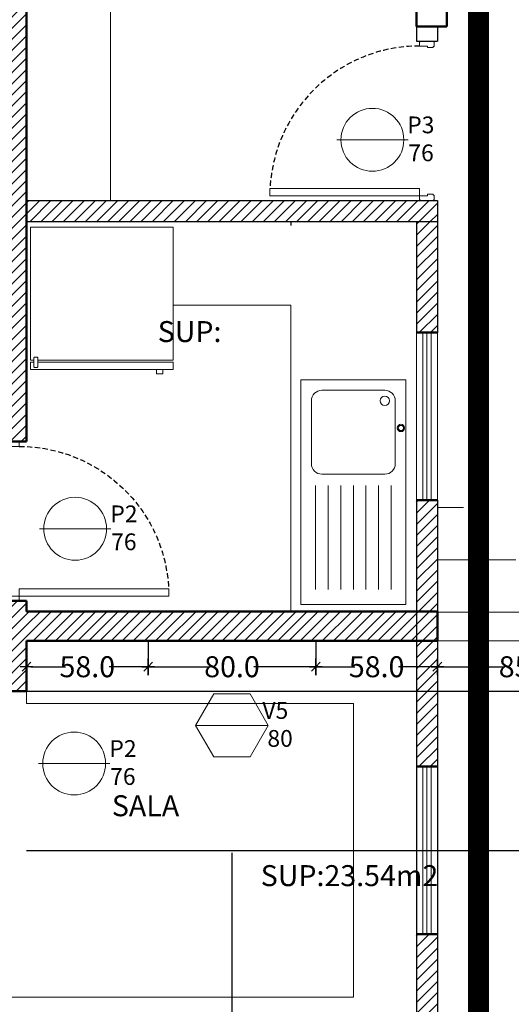
# Model space of a CAD drawing. Units: centimetres. Extents: x 0 to 169511, y -53724 to -15457.
# Drawn here: x 56467 to 56702, y -38894 to -38424 of the extents above; entities that cross this region are included whole.
import ezdxf

# ---------------------------------------------------------------- set-up
doc = ezdxf.new("R2010")
doc.units = ezdxf.units.CM
doc.header["$MEASUREMENT"] = 0
for name, pattern in [('DASHED2', [0.375, 0.25, -0.125]), ('HIDDEN', [0.375, 0.25, -0.125]), ('RAYITAS', [0.375, 0.25, -0.125])]:
    doc.linetypes.add(name, pattern=pattern)
for name, color, linetype, lineweight in [('.002', 2, 'Continuous', 20), ('0.1 COTAS', 52, 'Continuous', 13), ('0.1 MUEBLES', 253, 'Continuous', 15), ('0.10 MUEBLES', 253, 'Continuous', 18), ('0.15 HATCHS', 126, 'Continuous', 15), ('0.15 TEXTOS', 200, 'Continuous', 20), ('0.2 VENTANAS', 2, 'Continuous', 20), ('0.2 VENTANAS PUERTAS', 2, 'Continuous', 25), ('0.3 TABIQUERIA', 3, 'Continuous', 30), ('0.5 MUROS', 1, 'Continuous', 50), ('000.1 GENERAL', 252, 'Continuous', 13)]:
    doc.layers.add(name, color=color, linetype=linetype, lineweight=lineweight)
doc.layers.add('0.12 PUNTEADA', color=142, linetype='HIDDEN')
doc.layers.add('COLOR_ NARANJO', color=30, linetype='Continuous')
doc.layers.add('COLOR_ GRIS', color=7, linetype='Continuous', true_color=0xa1a1a1)
doc.styles.add('NICOLAS 2', font='swisscl.ttf')
doc.dimstyles.new('NICO CMS PEQUEÑAS', dxfattribs={"dimtxt": 10, "dimasz": 2, "dimexe": 0.18, "dimexo": 0.0625, "dimgap": 0.09, "dimtad": 0, "dimdec": 1, "dimzin": 0, "dimdsep": 46, "dimtxsty": 'NICOLAS 2', "dimblk": 'CRUZ2', "dimblk1": 'CRUZ2', "dimblk2": 'CRUZ2', "dimcen": 0.09, "dimclrd": 256, "dimclrt": 2, "dimadec": 0, "dimazin": 0, "dimtfac": 1, "dimtdec": 1, "dimtofl": 0, "dimtmove": 1, "dimatfit": 2, "dimldrblk": 'CRUZ2', "dimfxl": 1, "dimtolj": 1, "dimtzin": 0, "dimarcsym": 0})

# ---------------------------------------------------------------- blocks, each defined once
blk = doc.blocks.new('CRUZ2')
at = {"layer": 'COLOR_ NARANJO', "color": 8}
for p, q in [((-1.5, 0), (1.5, 0)), ((0, 2), (0, -2))]:
    blk.add_line(p, q, dxfattribs=at)
at = {"layer": 'COLOR_ NARANJO', "color": 4}
blk.add_lwpolyline([(-1.06, -1.06), (0, 0), (1.06, 1.06)], dxfattribs=at)
blk = doc.blocks.new('*D634')
at = {"layer": '0.1 COTAS', "color": 0, "lineweight": -2}
for p, q in [((56656.39, -38706.72), (56656.39, -39034.84)), ((56470.39, -38920.72), (56470.39, -39034.84))]:
    blk.add_line(p, q, dxfattribs=at)
at = {"layer": '0.1 COTAS', "lineweight": -2}
for p, q in [((56472.39, -39034.66), (56549.97, -39034.66)), ((56654.39, -39034.66), (56576.8, -39034.66))]:
    blk.add_line(p, q, dxfattribs=at)
at = {"layer": '0.1 COTAS', "lineweight": -2, "xscale": 2, "yscale": 2, "zscale": 2, "rotation": 180}
blk.add_blockref('CRUZ2', (56470.39, -39034.66), dxfattribs=at)
at = {"layer": '0.1 COTAS', "lineweight": -2, "xscale": 2, "yscale": 2, "zscale": 2}
blk.add_blockref('CRUZ2', (56656.39, -39034.66), dxfattribs=at)
at = {"layer": '0.1 COTAS', "color": 2, "insert": (56563.39, -39034.66), "char_height": 10, "attachment_point": 5, "style": 'NICOLAS 2'}
blk.add_mtext('\\A1;186.0', dxfattribs=at)
blk = doc.blocks.new('*D635')
at = {"layer": '0.1 COTAS', "color": 0, "lineweight": -2}
for p, q in [((56656.39, -38706.72), (56656.39, -39034.84)), ((56666.39, -38706.72), (56666.39, -39034.84))]:
    blk.add_line(p, q, dxfattribs=at)
at = {"layer": '0.1 COTAS', "lineweight": -2}
for p, q in [((56658.39, -39034.66), (56664.39, -39034.66)), ((56661.39, -39034.66), (56663.47, -39042.5)), ((56663.47, -39042.5), (56663.65, -39042.5))]:
    blk.add_line(p, q, dxfattribs=at)
at = {"layer": '0.1 COTAS', "lineweight": -2, "xscale": 2, "yscale": 2, "zscale": 2, "rotation": 180}
blk.add_blockref('CRUZ2', (56656.39, -39034.66), dxfattribs=at)
at = {"layer": '0.1 COTAS', "lineweight": -2, "xscale": 2, "yscale": 2, "zscale": 2}
blk.add_blockref('CRUZ2', (56666.39, -39034.66), dxfattribs=at)
at = {"layer": '0.1 COTAS', "color": 2, "insert": (56673.93, -39042.5), "char_height": 10, "attachment_point": 5, "style": 'NICOLAS 2'}
blk.add_mtext('\\A1;10.0', dxfattribs=at)
blk = doc.blocks.new('*D636')
at = {"layer": '0.1 COTAS', "color": 0, "lineweight": -2}
for p, q in [((56666.39, -38706.72), (56666.39, -39034.84)), ((56751.39, -38706.72), (56751.39, -39034.84))]:
    blk.add_line(p, q, dxfattribs=at)
at = {"layer": '0.1 COTAS', "lineweight": -2}
for p, q in [((56668.39, -39034.66), (56698.48, -39034.66)), ((56749.39, -39034.66), (56719.29, -39034.66))]:
    blk.add_line(p, q, dxfattribs=at)
at = {"layer": '0.1 COTAS', "lineweight": -2, "xscale": 2, "yscale": 2, "zscale": 2, "rotation": 180}
blk.add_blockref('CRUZ2', (56666.39, -39034.66), dxfattribs=at)
at = {"layer": '0.1 COTAS', "lineweight": -2, "xscale": 2, "yscale": 2, "zscale": 2}
blk.add_blockref('CRUZ2', (56751.39, -39034.66), dxfattribs=at)
at = {"layer": '0.1 COTAS', "color": 2, "insert": (56708.89, -39034.66), "char_height": 10, "attachment_point": 5, "style": 'NICOLAS 2'}
blk.add_mtext('\\A1;85.0', dxfattribs=at)
blk = doc.blocks.new('*D497')
at = {"layer": '0.1 COTAS', "color": 0, "lineweight": -2}
for p, q in [((56956.45, -38720.66), (57056.57, -38720.66)), ((56556.45, -38920.66), (57056.57, -38920.66))]:
    blk.add_line(p, q, dxfattribs=at)
at = {"layer": '0.1 COTAS', "lineweight": -2}
for p, q in [((57056.39, -38722.66), (57056.39, -38807.13)), ((57056.39, -38918.66), (57056.39, -38834.18))]:
    blk.add_line(p, q, dxfattribs=at)
at = {"layer": '0.1 COTAS', "lineweight": -2, "xscale": 2, "yscale": 2, "zscale": 2}
for p, rotation in [((57056.39, -38720.66), 90), ((57056.39, -38920.66), 270)]:
    blk.add_blockref('CRUZ2', p, dxfattribs=dict(at, rotation=rotation))
at = {"layer": '0.1 COTAS', "color": 2, "insert": (57056.39, -38820.66), "char_height": 10, "attachment_point": 5, "rotation": 90, "style": 'NICOLAS 2'}
blk.add_mtext('\\A1;200.0', dxfattribs=at)
blk = doc.blocks.new('*D527')
at = {"layer": '0.1 COTAS', "color": 0, "lineweight": -2}
for p, q in [((56956.45, -38720.66), (57076.57, -38720.66)), ((56470.45, -38744.66), (57076.57, -38744.66))]:
    blk.add_line(p, q, dxfattribs=at)
at = {"layer": '0.1 COTAS', "lineweight": -2}
for p, q in [((57076.39, -38722.66), (57076.39, -38742.66)), ((57076.39, -38732.66), (57084.22, -38730.58)), ((57084.22, -38730.58), (57084.22, -38730.4))]:
    blk.add_line(p, q, dxfattribs=at)
at = {"layer": '0.1 COTAS', "lineweight": -2, "xscale": 2, "yscale": 2, "zscale": 2}
for p, rotation in [((57076.39, -38720.66), 90), ((57076.39, -38744.66), 270)]:
    blk.add_blockref('CRUZ2', p, dxfattribs=dict(at, rotation=rotation))
at = {"layer": '0.1 COTAS', "color": 2, "insert": (57084.22, -38720), "char_height": 10, "attachment_point": 5, "rotation": 90, "style": 'NICOLAS 2'}
blk.add_mtext('\\A1;24.0', dxfattribs=at)
blk = doc.blocks.new('*D528')
at = {"layer": '0.1 COTAS', "color": 0, "lineweight": -2}
for p, q in [((56470.45, -38744.66), (57076.57, -38744.66)), ((56470.45, -38820.66), (57076.57, -38820.66))]:
    blk.add_line(p, q, dxfattribs=at)
at = {"layer": '0.1 COTAS', "lineweight": -2}
for p, q in [((57076.39, -38746.66), (57076.39, -38772.29)), ((57076.39, -38818.66), (57076.39, -38793.02))]:
    blk.add_line(p, q, dxfattribs=at)
at = {"layer": '0.1 COTAS', "lineweight": -2, "xscale": 2, "yscale": 2, "zscale": 2}
for p, rotation in [((57076.39, -38744.66), 90), ((57076.39, -38820.66), 270)]:
    blk.add_blockref('CRUZ2', p, dxfattribs=dict(at, rotation=rotation))
at = {"layer": '0.1 COTAS', "color": 2, "insert": (57076.39, -38782.66), "char_height": 10, "attachment_point": 5, "rotation": 90, "style": 'NICOLAS 2'}
blk.add_mtext('\\A1;76.0', dxfattribs=at)
blk = doc.blocks.new('*D529')
at = {"layer": '0.1 COTAS', "color": 0, "lineweight": -2}
for p, q in [((56470.45, -38820.66), (57076.57, -38820.66)), ((56556.45, -38934.66), (57076.57, -38934.66))]:
    blk.add_line(p, q, dxfattribs=at)
at = {"layer": '0.1 COTAS', "lineweight": -2}
for p, q in [((57076.39, -38822.66), (57076.39, -38864.25)), ((57076.39, -38932.66), (57076.39, -38891.07))]:
    blk.add_line(p, q, dxfattribs=at)
at = {"layer": '0.1 COTAS', "lineweight": -2, "xscale": 2, "yscale": 2, "zscale": 2}
for p, rotation in [((57076.39, -38820.66), 90), ((57076.39, -38934.66), 270)]:
    blk.add_blockref('CRUZ2', p, dxfattribs=dict(at, rotation=rotation))
at = {"layer": '0.1 COTAS', "color": 2, "insert": (57076.39, -38877.66), "char_height": 10, "attachment_point": 5, "rotation": 90, "style": 'NICOLAS 2'}
blk.add_mtext('\\A1;114.0', dxfattribs=at)
blk = doc.blocks.new('*D533')
at = {"layer": '0.1 COTAS', "color": 0, "lineweight": -2}
for p, q in [((56470.39, -38720.72), (56470.39, -38733.23)), ((56528.39, -38720.72), (56528.39, -38733.23))]:
    blk.add_line(p, q, dxfattribs=at)
at = {"layer": '0.1 COTAS', "lineweight": -2}
for p, q in [((56472.39, -38733.05), (56488.99, -38733.05)), ((56526.39, -38733.05), (56509.78, -38733.05))]:
    blk.add_line(p, q, dxfattribs=at)
at = {"layer": '0.1 COTAS', "lineweight": -2, "xscale": 2, "yscale": 2, "zscale": 2, "rotation": 180}
blk.add_blockref('CRUZ2', (56470.39, -38733.05), dxfattribs=at)
at = {"layer": '0.1 COTAS', "lineweight": -2, "xscale": 2, "yscale": 2, "zscale": 2}
blk.add_blockref('CRUZ2', (56528.39, -38733.05), dxfattribs=at)
at = {"layer": '0.1 COTAS', "color": 2, "insert": (56499.39, -38733.05), "char_height": 10, "attachment_point": 5, "style": 'NICOLAS 2'}
blk.add_mtext('\\A1;58.0', dxfattribs=at)
blk = doc.blocks.new('*D534')
at = {"layer": '0.1 COTAS', "color": 0, "lineweight": -2}
for p, q in [((56528.39, -38720.72), (56528.39, -38733.23)), ((56608.39, -38720.72), (56608.39, -38733.23))]:
    blk.add_line(p, q, dxfattribs=at)
at = {"layer": '0.1 COTAS', "lineweight": -2}
for p, q in [((56530.39, -38733.05), (56557.98, -38733.05)), ((56606.39, -38733.05), (56578.79, -38733.05))]:
    blk.add_line(p, q, dxfattribs=at)
at = {"layer": '0.1 COTAS', "lineweight": -2, "xscale": 2, "yscale": 2, "zscale": 2, "rotation": 180}
blk.add_blockref('CRUZ2', (56528.39, -38733.05), dxfattribs=at)
at = {"layer": '0.1 COTAS', "lineweight": -2, "xscale": 2, "yscale": 2, "zscale": 2}
blk.add_blockref('CRUZ2', (56608.39, -38733.05), dxfattribs=at)
at = {"layer": '0.1 COTAS', "color": 2, "insert": (56568.39, -38733.05), "char_height": 10, "attachment_point": 5, "style": 'NICOLAS 2'}
blk.add_mtext('\\A1;80.0', dxfattribs=at)
blk = doc.blocks.new('*D289')
at = {"layer": '0.1 COTAS', "color": 0, "lineweight": -2}
for p, q in [((56608.39, -38720.72), (56608.39, -38733.23)), ((56666.39, -38720.72), (56666.39, -38733.23))]:
    blk.add_line(p, q, dxfattribs=at)
at = {"layer": '0.1 COTAS', "lineweight": -2}
for p, q in [((56610.39, -38733.05), (56626.99, -38733.05)), ((56664.39, -38733.05), (56647.78, -38733.05))]:
    blk.add_line(p, q, dxfattribs=at)
at = {"layer": '0.1 COTAS', "lineweight": -2, "xscale": 2, "yscale": 2, "zscale": 2, "rotation": 180}
blk.add_blockref('CRUZ2', (56608.39, -38733.05), dxfattribs=at)
at = {"layer": '0.1 COTAS', "lineweight": -2, "xscale": 2, "yscale": 2, "zscale": 2}
blk.add_blockref('CRUZ2', (56666.39, -38733.05), dxfattribs=at)
at = {"layer": '0.1 COTAS', "color": 2, "insert": (56637.39, -38733.05), "char_height": 10, "attachment_point": 5, "style": 'NICOLAS 2'}
blk.add_mtext('\\A1;58.0', dxfattribs=at)
blk = doc.blocks.new('*D290')
at = {"layer": '0.1 COTAS', "color": 0, "lineweight": -2}
for p, q in [((56666.39, -38720.72), (56666.39, -38733.23)), ((56751.39, -38720.72), (56751.39, -38733.23))]:
    blk.add_line(p, q, dxfattribs=at)
at = {"layer": '0.1 COTAS', "lineweight": -2}
for p, q in [((56668.39, -38733.05), (56698.48, -38733.05)), ((56749.39, -38733.05), (56719.29, -38733.05))]:
    blk.add_line(p, q, dxfattribs=at)
at = {"layer": '0.1 COTAS', "lineweight": -2, "xscale": 2, "yscale": 2, "zscale": 2, "rotation": 180}
blk.add_blockref('CRUZ2', (56666.39, -38733.05), dxfattribs=at)
at = {"layer": '0.1 COTAS', "lineweight": -2, "xscale": 2, "yscale": 2, "zscale": 2}
blk.add_blockref('CRUZ2', (56751.39, -38733.05), dxfattribs=at)
at = {"layer": '0.1 COTAS', "color": 2, "insert": (56708.89, -38733.05), "char_height": 10, "attachment_point": 5, "style": 'NICOLAS 2'}
blk.add_mtext('\\A1;85.0', dxfattribs=at)
blk = doc.blocks.new('*D553')
at = {"layer": '0.1 COTAS', "color": 0, "lineweight": -2}
for p, q in [((56956.39, -38720.72), (56956.39, -39074.84)), ((56556.39, -38934.72), (56556.39, -39074.84))]:
    blk.add_line(p, q, dxfattribs=at)
at = {"layer": '0.1 COTAS', "lineweight": -2}
for p, q in [((56558.39, -39074.66), (56742.79, -39074.66)), ((56954.39, -39074.66), (56769.98, -39074.66))]:
    blk.add_line(p, q, dxfattribs=at)
at = {"layer": '0.1 COTAS', "lineweight": -2, "xscale": 2, "yscale": 2, "zscale": 2, "rotation": 180}
blk.add_blockref('CRUZ2', (56556.39, -39074.66), dxfattribs=at)
at = {"layer": '0.1 COTAS', "lineweight": -2, "xscale": 2, "yscale": 2, "zscale": 2}
blk.add_blockref('CRUZ2', (56956.39, -39074.66), dxfattribs=at)
at = {"layer": '0.1 COTAS', "color": 2, "insert": (56756.39, -39074.66), "char_height": 10, "attachment_point": 5, "style": 'NICOLAS 2'}
blk.add_mtext('\\A1;400.0', dxfattribs=at)
blk = doc.blocks.new('lavad')
at = {"layer": '0.10 MUEBLES', "ltscale": 0.5}
for p, q in [((-6865.57, -9122.32), (-6865.57, -9072.81)), ((-6859.57, -9122.32), (-6859.57, -9072.81)), ((-6853.57, -9122.32), (-6853.57, -9072.81)), ((-6847.57, -9122.32), (-6847.57, -9072.81)), ((-6841.57, -9122.32), (-6841.57, -9072.81)), ((-6835.57, -9122.32), (-6835.57, -9072.81)), ((-6829.57, -9122.32), (-6829.57, -9072.81))]:
    blk.add_line(p, q, dxfattribs=at)
blk.add_lwpolyline([(-6822.56, -9129.45), (-6822.56, -9022.3), (-6872.57, -9022.3), (-6872.57, -9129.45)], close=True, dxfattribs=at)
blk.add_lwpolyline([(-6827.56, -9062.31), (-6827.56, -9032.3, 0.414214), (-6832.57, -9027.3), (-6862.57, -9027.3, 0.414214), (-6867.57, -9032.3), (-6867.57, -9062.31, 0.414214), (-6862.57, -9067.31), (-6832.57, -9067.31, 0.414214)], format="xyb", close=True, dxfattribs=at)
for centre, radius in [((-6832.57, -9032.3), 2.25), ((-6824.87, -9045.29), 1.75), ((-6824.87, -9045.29), 1.25)]:
    blk.add_circle(centre, radius, dxfattribs=at)
blk = doc.blocks.new('puerta76')
at = {"layer": '.002', "ltscale": 200}
blk.add_lwpolyline([(1865.46, 141.41), (1861.96, 141.41), (1861.96, 212.81), (1865.46, 212.81)], close=True, dxfattribs=at)
at = {"layer": '.002'}
for points in [[(1862.16, 134.41), (1859.96, 134.41), (1859.96, 134.71), (1859.66, 134.71), (1859.66, 141.11), (1859.96, 141.11), (1859.96, 141.41), (1861.96, 141.41), (1861.96, 137.71), (1862.66, 137.71), (1862.66, 134.91), (1862.16, 134.91), (1862.16, 134.41)], [(1933.16, 134.41), (1935.36, 134.41), (1935.36, 134.71), (1935.66, 134.71), (1935.66, 141.11), (1935.36, 141.11), (1935.36, 141.41), (1933.36, 141.41), (1933.36, 137.71), (1932.66, 137.71), (1932.66, 134.91), (1933.16, 134.91), (1933.16, 134.41)]]:
    blk.add_lwpolyline(points, dxfattribs=at)
at = {"layer": '0.12 PUNTEADA', "linetype": 'RAYITAS', "ltscale": 10}
blk.add_arc((1861.96, 141.41), 71.4, 0, 87.1903, dxfattribs=at)
blk = doc.blocks.new('A$C73A82A3F')
at = {"layer": '0.10 MUEBLES'}
for points in [[(64.5, 64.5), (0, 64.5), (0, 68), (68, 68), (68, 64.5), (66.5, 64.5)], [(8, 68), (8, 70), (5, 70), (5, 68)], [(66.5, 63.5), (68, 63.5), (68, 0), (0, 0), (0, 63.5), (64.5, 63.5)]]:
    blk.add_lwpolyline(points, dxfattribs=at)
blk.add_lwpolyline([(65, 67), (65, 67, 0.414214), (64.5, 66.5), (64.5, 62.5, 0.414214), (65, 62), (66, 62, 0.414214), (66.5, 62.5), (66.5, 66.5, 0.414214), (66, 67), (65, 67)], format="xyb", dxfattribs=at)
blk = doc.blocks.new('*D750')
at = {"layer": '0.1 COTAS', "color": 0, "lineweight": -2}
for p, q in [((56354.39, -38821.82), (56354.39, -39361.94)), ((56568.39, -38821.82), (56568.39, -39361.94))]:
    blk.add_line(p, q, dxfattribs=at)
at = {"layer": '0.1 COTAS', "lineweight": -2}
for p, q in [((56356.39, -39361.76), (56447.86, -39361.76)), ((56566.39, -39361.76), (56474.91, -39361.76))]:
    blk.add_line(p, q, dxfattribs=at)
at = {"layer": '0.1 COTAS', "lineweight": -2, "xscale": 2, "yscale": 2, "zscale": 2, "rotation": 180}
blk.add_blockref('CRUZ2', (56354.39, -39361.76), dxfattribs=at)
at = {"layer": '0.1 COTAS', "lineweight": -2, "xscale": 2, "yscale": 2, "zscale": 2}
blk.add_blockref('CRUZ2', (56568.39, -39361.76), dxfattribs=at)
at = {"layer": '0.1 COTAS', "color": 2, "insert": (56461.39, -39361.76), "char_height": 10, "attachment_point": 5, "style": 'NICOLAS 2'}
blk.add_mtext('\\A1;214.0', dxfattribs=at)

msp = doc.modelspace()

# ---------------------------------------------------------------- hatches: boundary and pattern name
at = {"layer": '0.15 HATCHS'}
h = msp.add_hatch(dxfattribs=at)
h.set_pattern_fill('ANSI37,_O', color=256, scale=200, angle=45)
h.set_pattern_definition([(90, (-412.313, -26457.076), (-25, 5e-15), []), (180, (-412.313, -26457.076), (-5e-15, -25), [])])
h.paths.add_polyline_path([(56666.385, -38644.658), (56666.385, -38706.658), (56666.385, -38720.658), (56742.385, -38720.658)])
at = {"layer": 'COLOR_ GRIS'}
h = msp.add_hatch(dxfattribs=at)
h.set_pattern_fill('ANSI31', color=256, scale=30, style=0)
h.paths.add_polyline_path([(56456.385, -38625.658), (56470.385, -38625.658), (56470.385, -38015.658), (56456.385, -38015.658), (56456.385, -38413.658), (56163.385, -38413.658), (56163.385, -38120.658), (56231.885, -38120.658), (56231.885, -38106.658), (56056.385, -38106.658), (56056.385, -38120.658), (56149.385, -38120.658), (56149.385, -38413.658), (55951.385, -38413.658), (55951.385, -38427.658), (56149.385, -38427.658), (56149.385, -38744.658), (56163.385, -38744.658), (56163.385, -38427.658), (56456.385, -38427.658)])
h.paths.add_polyline_path([(56470.385, -38701.658), (56456.385, -38701.658), (56456.385, -38744.658), (56470.385, -38744.658), (56470.385, -38720.658), (56470.385, -38706.658)])
h = msp.add_hatch(dxfattribs=at)
h.set_pattern_fill('ANSI31', color=256, scale=30, style=0)
h.paths.add_polyline_path([(56666.385, -38520.658), (56666.385, -38510.658), (56470.385, -38510.658), (56470.385, -38520.658)])
h = msp.add_hatch(dxfattribs=at)
h.set_pattern_fill('ANSI31', color=256, scale=30, style=0)
h.paths.add_polyline_path([(56656.385, -38573.658), (56666.385, -38573.658), (56666.385, -38520.658), (56656.385, -38520.658)])
h.paths.add_polyline_path([(56666.385, -38653.658), (56656.385, -38653.658), (56656.385, -38706.658), (56666.385, -38706.658)])
h = msp.add_hatch(dxfattribs=at)
h.set_pattern_fill('ANSI31', color=256, scale=30, style=0)
h.paths.add_polyline_path([(56666.385, -38706.658), (56470.385, -38706.658), (56470.385, -38720.658), (56666.385, -38720.658)])
h = msp.add_hatch(dxfattribs=at)
h.set_pattern_fill('ANSI31', color=256, scale=30, style=0)
h.paths.add_polyline_path([(56666.385, -38720.658), (56656.385, -38720.658), (56656.385, -38780.658), (56666.385, -38780.658)])
h = msp.add_hatch(dxfattribs=at)
h.set_pattern_fill('ANSI31', color=256, scale=30, style=0)
h.paths.add_polyline_path([(56666.385, -38860.658), (56656.385, -38860.658), (56656.385, -38920.658), (56666.385, -38920.658)])

# ---------------------------------------------------------------- linework, layer by layer
msp.add_circle((64024.407, -41083.169), 12640.924)
at = {"layer": '0.1 MUEBLES'}
for p, q in [((56540.34, -38560.658), (56596.385, -38560.658)), ((56596.385, -38560.658), (56596.385, -38706.658)), ((56470.385, -38744.658), (56470.385, -38750.658)), ((56626.385, -38750.658), (56470.385, -38750.658)), ((56626.385, -38750.658), (56626.385, -38890.658)), ((56409.885, -38890.658), (56626.385, -38890.658))]:
    msp.add_line(p, q, dxfattribs=at)
at = {"layer": '0.10 MUEBLES'}
msp.add_line((56510.385, -38265.658), (56510.385, -38510.658), dxfattribs=at)
at = {"layer": '0.15 TEXTOS'}
for p, q in [((56652.354, -38481.694), (56618.354, -38481.694)), ((56510.586, -38667.229), (56476.586, -38667.229)), ((56510.127, -38779.198), (56476.127, -38779.198))]:
    msp.add_line(p, q, dxfattribs=at)
at = {"layer": '0.15 TEXTOS', "color": 80}
msp.add_line((56585.385, -38761.018), (56551.385, -38761.018), dxfattribs=at)
msp.add_lwpolyline([(56559.725, -38746.018), (56551.065, -38761.018), (56559.725, -38776.018), (56577.045, -38776.018), (56585.706, -38761.018), (56577.045, -38746.018)], close=True, dxfattribs=at)
at = {"layer": '0.15 TEXTOS'}
for centre in [(56635.354, -38481.694), (56493.586, -38667.229), (56493.127, -38779.198)]:
    msp.add_circle(centre, 15, dxfattribs=at)
at = {"layer": '0.2 VENTANAS'}
for p, q in [((56656.385, -38573.658), (56656.385, -38653.658)), ((56666.385, -38573.658), (56666.385, -38653.658)), ((56656.385, -38780.658), (56656.385, -38860.658)), ((56666.385, -38780.658), (56666.385, -38860.658))]:
    msp.add_line(p, q, dxfattribs=at)
at = {"layer": '0.3 TABIQUERIA'}
for p, q in [((56656.385, -38427.658), (56656.385, -38434.658)), ((56666.385, -38427.658), (56666.385, -38434.658)), ((56656.385, -38434.658), (56666.385, -38434.658)), ((56470.385, -38510.658), (56666.385, -38510.658)), ((56666.385, -38510.658), (56666.385, -38520.658)), ((56470.385, -38520.658), (56666.385, -38520.658)), ((56596.385, -38520.658), (56596.385, -38522.658)), ((56656.385, -38520.658), (56656.385, -38573.658)), ((56666.385, -38520.658), (56666.385, -38573.658)), ((56656.385, -38653.658), (56656.385, -38706.658)), ((56666.385, -38653.658), (56666.385, -38920.658)), ((56656.385, -38720.658), (56656.385, -38920.658))]:
    msp.add_line(p, q, dxfattribs=at)
at = {"layer": '0.5 MUROS'}
for p, q in [((56470.385, -38235.658), (56470.385, -38506.658)), ((56656.385, -38413.658), (56656.385, -38427.658)), ((56670.885, -38413.658), (56670.885, -38427.658)), ((56656.385, -38427.658), (56670.885, -38427.658)), ((56470.385, -38506.658), (56470.385, -38625.658)), ((56656.385, -38573.658), (56666.385, -38573.658)), ((56470.385, -38625.658), (56456.385, -38625.658)), ((56656.385, -38653.658), (56666.385, -38653.658)), ((56470.385, -38701.658), (56456.385, -38701.658)), ((56470.385, -38701.658), (56470.385, -38706.658)), ((56666.385, -38706.658), (56470.385, -38706.658)), ((56666.385, -38706.658), (56666.385, -38720.658)), ((56470.385, -38720.658), (56470.385, -38744.658)), ((56666.385, -38720.658), (56470.385, -38720.658)), ((56456.385, -38744.658), (56470.385, -38744.658)), ((56656.385, -38780.658), (56666.385, -38780.658)), ((56656.385, -38860.658), (56666.385, -38860.658))]:
    msp.add_line(p, q, dxfattribs=at)
at = {"layer": '0.5 MUROS', "linetype": 'DASHED2', "const_width": 10}
msp.add_lwpolyline([(56134.932, -38402.004), (56685.97, -38402.004), (56685.97, -38970.791), (56134.932, -38970.791)], close=True, dxfattribs=at)
at = {"layer": '000.1 GENERAL'}
for p, q in [((56659.385, -38573.658), (56659.385, -38653.658)), ((56661.385, -38573.658), (56661.385, -38653.658)), ((56663.385, -38573.658), (56663.385, -38653.658)), ((56666.385, -38720.658), (56751.385, -38720.658)), ((56659.385, -38780.658), (56659.385, -38860.658)), ((56661.385, -38780.658), (56661.385, -38860.658)), ((56663.385, -38780.658), (56663.385, -38860.658))]:
    msp.add_line(p, q, dxfattribs=at)

# ---------------------------------------------------------------- block references
at = {"layer": '0.10 MUEBLES', "xscale": 1.000124999998661, "yscale": 1.000124999998661, "zscale": 1.000124999998661, "rotation": 180}
msp.add_blockref('A$C73A82A3F', (56540.34, -38523.329), dxfattribs=at)
at = {"layer": '0.10 MUEBLES'}
msp.add_blockref('lavad', (63473.846, -29573.869), dxfattribs=at)
at = {"layer": '0.2 VENTANAS PUERTAS', "rotation": 90}
msp.add_blockref('puerta76', (56799.296, -40370.323), dxfattribs=at)
at = {"layer": '0.2 VENTANAS PUERTAS', "xscale": -1, "rotation": 270}
msp.add_blockref('puerta76', (56325.475, -40561.323), dxfattribs=at)

# ---------------------------------------------------------------- texts
at = {"layer": '0.15 TEXTOS', "attachment_point": 1, "style": 'NICOLAS 2'}
for s, insert, char_height, width in [('\\pi3.1133;P3\\P\\pi3.1815;76{\\H1.0052x; }', (56627.072, -38470.585), 8, 15.28041), ('\\pi20.823;SALA  DE CONTROL SALUD\\P\\pi55.528;SUP: 5,45m2', (55977.683, -38534.839), 10, 174.39732), ('\\pi3.1343;P2\\P\\pi3.1815;76{\\H1.0049x; }', (56485.304, -38656.12), 8, 15.28041), ('\\pi2.8512;V5\\P\\pi3.1474;80', (56560.104, -38749.91), 8, 15.28041), ('\\pi3.1343;P2\\P\\pi3.1815;76{\\H1.0049x; }', (56484.846, -38768.089), 8, 15.28041), ('\\pi26.665;SALA MULTIUSO\\P\\pi33.765;SUP:23.54m2', (56244.444, -38794.362), 10, 133.99753)]:
    msp.add_mtext(s, dxfattribs=dict(at, insert=insert, char_height=char_height, width=width))

# ---------------------------------------------------------------- dimensions: what is measured, and where the dimension line sits
at = {"layer": '0.1 COTAS'}
for base, p1, p2, picture, middle in [((56656.385, -39034.658), (56470.385, -38920.658), (56656.385, -38706.658), '*D634', (56563.385, -39034.658)), ((56751.385, -39034.658), (56666.385, -38706.658), (56751.385, -38706.658), '*D636', (56708.885, -39034.658)), ((56528.385, -38733.052), (56470.385, -38720.658), (56528.385, -38720.658), '*D533', (56499.385, -38733.052)), ((56608.385, -38733.052), (56528.385, -38720.658), (56608.385, -38720.658), '*D534', (56568.385, -38733.052)), ((56956.385, -39074.658), (56556.385, -38934.658), (56956.385, -38720.658), '*D553', (56756.385, -39074.658)), ((56666.385, -38733.052), (56608.385, -38720.658), (56666.385, -38720.658), '*D289', (56637.385, -38733.052)), ((56751.385, -38733.052), (56666.385, -38720.658), (56751.385, -38720.658), '*D290', (56708.885, -38733.052)), ((56568.385, -39361.756), (56354.385, -38821.756), (56568.385, -38821.756), '*D750', (56461.385, -39361.756))]:
    dim = msp.add_linear_dim(base=base, p1=p1, p2=p2, dimstyle='NICO CMS PEQUEÑAS', dxfattribs=at)
    dim.commit()
    dim.dimension.update_dxf_attribs({"geometry": picture, "text_midpoint": middle})
dim = msp.add_linear_dim(base=(57076.385, -38744.658), p1=(56956.385, -38720.658), p2=(56470.385, -38744.658), angle=90, dimstyle='NICO CMS PEQUEÑAS', dxfattribs=at)
dim.commit()
dim.dimension.update_dxf_attribs({"geometry": '*D527', "text_midpoint": (57084.224, -38730.306), "dimtype": 160})
dim = msp.add_linear_dim(base=(56666.385, -39034.658), p1=(56656.385, -38706.658), p2=(56666.385, -38706.658), dimstyle='NICO CMS PEQUEÑAS', dxfattribs=at)
dim.commit()
dim.dimension.update_dxf_attribs({"geometry": '*D635', "text_midpoint": (56663.737, -39042.497), "dimtype": 160})
for base, p1, p2, picture, middle in [((57056.385, -38720.658), (56556.385, -38920.658), (56956.385, -38720.658), '*D497', (57056.385, -38820.658)), ((57076.385, -38820.658), (56470.385, -38744.658), (56470.385, -38820.658), '*D528', (57076.385, -38782.658)), ((57076.385, -38934.658), (56470.385, -38820.658), (56556.385, -38934.658), '*D529', (57076.385, -38877.658))]:
    dim = msp.add_linear_dim(base=base, p1=p1, p2=p2, angle=90, dimstyle='NICO CMS PEQUEÑAS', dxfattribs=at)
    dim.commit()
    dim.dimension.update_dxf_attribs({"geometry": picture, "text_midpoint": middle})

doc.saveas('drawing.dxf')
